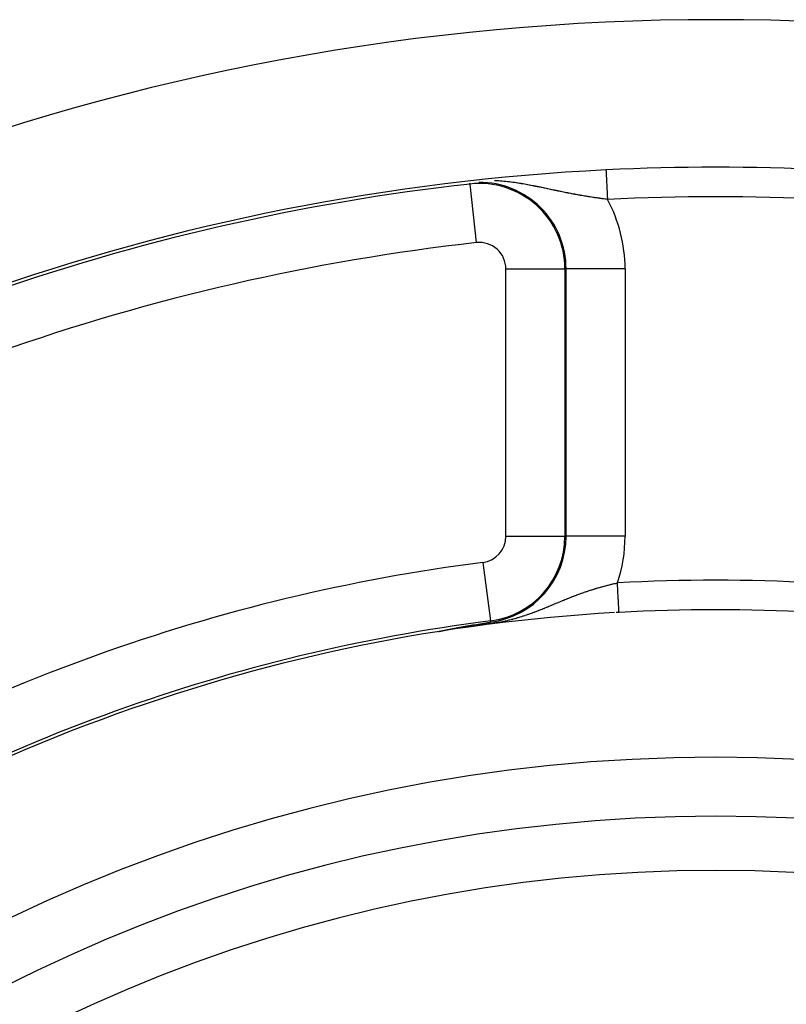
# Model space of a CAD drawing. Units: millimetres. Extents: x -346 to 556, y -380 to 380.
# Drawn here: x 452 to 478, y 81 to 114 of the extents above; entities that cross this region are included whole.
import ezdxf

# ---------------------------------------------------------------- set-up
doc = ezdxf.new("R2010")
doc.units = ezdxf.units.MM
doc.linetypes.add('DASHED', pattern=[9.652, 8.128, -1.524])
doc.layers.add('nevidi', color=4, linetype='DASHED')

msp = doc.modelspace()

# ---------------------------------------------------------------- linework, layer by layer
at = {"color": 2}
for p, q in [((467.415, 108.427), (467.415, 108.429)), ((470.627, 105.554), (470.629, 105.554)), ((466.363, 93.263), (466.358, 93.263))]:
    msp.add_line(p, q, dxfattribs=at)
for points in [[(467.24, 93.436), (467.242, 93.436), (467.244, 93.437), (467.246, 93.437), (467.246, 93.437), (467.248, 93.438), (467.251, 93.438), (467.251, 93.438), (467.253, 93.438), (467.255, 93.439), (467.257, 93.439), (467.259, 93.439), (467.26, 93.44), (467.261, 93.44), (467.263, 93.44), (467.265, 93.441), (467.267, 93.441), (467.27, 93.441), (467.272, 93.442), (467.274, 93.442), (467.276, 93.442), (467.278, 93.443), (467.28, 93.443), (467.282, 93.444), (467.284, 93.444), (467.286, 93.444), (467.287, 93.444), (467.287, 93.444), (467.287, 93.445), (467.288, 93.445), (467.29, 93.445), (467.292, 93.445), (467.294, 93.446), (467.296, 93.446), (467.298, 93.447), (467.3, 93.447), (467.302, 93.447), (467.304, 93.448), (467.306, 93.448), (467.308, 93.448), (467.31, 93.449), (467.312, 93.449), (467.313, 93.449), (467.314, 93.449), (467.316, 93.45), (467.317, 93.45), (467.319, 93.45), (467.321, 93.451), (467.323, 93.451), (467.325, 93.451), (467.327, 93.452), (467.328, 93.452), (467.329, 93.452), (467.331, 93.452), (467.333, 93.453), (467.335, 93.453), (467.336, 93.453), (467.338, 93.454), (467.34, 93.454), (467.34, 93.454), (467.342, 93.454), (467.344, 93.455), (467.346, 93.455), (467.347, 93.455), (467.349, 93.456), (467.351, 93.456), (467.353, 93.456), (467.355, 93.457), (467.357, 93.457), (467.358, 93.457), (467.358, 93.457), (467.36, 93.458), (467.362, 93.458), (467.364, 93.458), (467.365, 93.459), (467.366, 93.459), (467.367, 93.459), (467.369, 93.459), (467.371, 93.46), (467.371, 93.46), (467.373, 93.46), (467.374, 93.46), (467.376, 93.46), (467.378, 93.461), (467.38, 93.461), (467.381, 93.461), (467.383, 93.462), (467.385, 93.462), (467.386, 93.462), (467.388, 93.463), (467.39, 93.463), (467.392, 93.463), (467.392, 93.463), (467.393, 93.464), (467.395, 93.464), (467.397, 93.464), (467.398, 93.464), (467.4, 93.465), (467.402, 93.465), (467.403, 93.465), (467.405, 93.466), (467.407, 93.466), (467.408, 93.466), (467.41, 93.466), (467.412, 93.467), (467.413, 93.467), (467.415, 93.467), (467.416, 93.467), (467.418, 93.468), (467.418, 93.468), (467.42, 93.468), (467.42, 93.468), (467.421, 93.468), (467.423, 93.469), (467.425, 93.469), (467.426, 93.469), (467.428, 93.47), (467.43, 93.47), (467.431, 93.47), (467.433, 93.47)], [(467.433, 93.47), (467.434, 93.471), (467.436, 93.471), (467.437, 93.471), (467.439, 93.472), (467.441, 93.472), (467.442, 93.472), (467.443, 93.472), (467.444, 93.472), (467.445, 93.473), (467.447, 93.473), (467.448, 93.473), (467.45, 93.473), (467.452, 93.474), (467.453, 93.474), (467.455, 93.474), (467.456, 93.474), (467.458, 93.475), (467.459, 93.475), (467.461, 93.475), (467.462, 93.475), (467.462, 93.476), (467.464, 93.476), (467.465, 93.476), (467.467, 93.476), (467.468, 93.477), (467.469, 93.477), (467.47, 93.477), (467.472, 93.477), (467.473, 93.477), (467.475, 93.478), (467.476, 93.478), (467.477, 93.478), (467.478, 93.478), (467.479, 93.478), (467.481, 93.479), (467.482, 93.479), (467.484, 93.479), (467.485, 93.479), (467.487, 93.48), (467.488, 93.48), (467.49, 93.48), (467.491, 93.48), (467.492, 93.481), (467.494, 93.481), (467.494, 93.481), (467.495, 93.481), (467.497, 93.481), (467.498, 93.482), (467.5, 93.482), (467.501, 93.482), (467.503, 93.482), (467.504, 93.483), (467.506, 93.483), (467.507, 93.483), (467.509, 93.483), (467.51, 93.484), (467.511, 93.484), (467.512, 93.484), (467.513, 93.484), (467.514, 93.484), (467.516, 93.485), (467.517, 93.485), (467.519, 93.485), (467.52, 93.485), (467.52, 93.485), (467.522, 93.486), (467.523, 93.486), (467.524, 93.486), (467.526, 93.486), (467.527, 93.487), (467.529, 93.487), (467.529, 93.487), (467.53, 93.487), (467.532, 93.487), (467.533, 93.488), (467.535, 93.488), (467.536, 93.488), (467.537, 93.488), (467.539, 93.489), (467.54, 93.489), (467.542, 93.489), (467.543, 93.489), (467.544, 93.49), (467.546, 93.49), (467.546, 93.49), (467.547, 93.49), (467.549, 93.49), (467.55, 93.49), (467.552, 93.491), (467.553, 93.491), (467.554, 93.491), (467.556, 93.491), (467.557, 93.492), (467.559, 93.492), (467.56, 93.492), (467.561, 93.492), (467.562, 93.493), (467.563, 93.493), (467.564, 93.493), (467.566, 93.493), (467.567, 93.493), (467.568, 93.494), (467.57, 93.494), (467.571, 93.494), (467.572, 93.494), (467.573, 93.494)], [(467.573, 93.494), (467.696, 93.515), (467.697, 93.515), (468.005, 93.565), (468.074, 93.576), (468.108, 93.581)], [(466.352, 93.262), (466.351, 93.262), (466.351, 93.262), (466.35, 93.262), (466.35, 93.262), (466.35, 93.262), (466.35, 93.262), (466.351, 93.263), (466.351, 93.263), (466.352, 93.263), (466.352, 93.263), (466.353, 93.263), (466.354, 93.264), (466.355, 93.264), (466.357, 93.264), (466.358, 93.265), (466.358, 93.265), (466.359, 93.265), (466.359, 93.265), (466.359, 93.265), (466.361, 93.265), (466.363, 93.266), (466.364, 93.266), (466.366, 93.267), (466.368, 93.267), (466.37, 93.267), (466.372, 93.268), (466.374, 93.268), (466.376, 93.269), (466.379, 93.269), (466.38, 93.27), (466.381, 93.27), (466.384, 93.27), (466.386, 93.271), (466.388, 93.271), (466.389, 93.272), (466.391, 93.272), (466.394, 93.273), (466.397, 93.273), (466.399, 93.274), (466.402, 93.274), (466.405, 93.275), (466.406, 93.275), (466.408, 93.276), (466.411, 93.276), (466.414, 93.277), (466.417, 93.277), (466.42, 93.278), (466.422, 93.279), (466.423, 93.279), (466.426, 93.279), (466.429, 93.28), (466.432, 93.281), (466.434, 93.281), (466.436, 93.281), (466.439, 93.282), (466.442, 93.283), (466.445, 93.283), (466.449, 93.284), (466.452, 93.285), (466.456, 93.285), (466.457, 93.286), (466.459, 93.286), (466.462, 93.287), (466.463, 93.287), (466.466, 93.287), (466.469, 93.288), (466.473, 93.289), (466.476, 93.29), (466.48, 93.29), (466.483, 93.291), (466.487, 93.292), (466.49, 93.292), (466.491, 93.293), (466.493, 93.293), (466.493, 93.293), (466.494, 93.293), (466.497, 93.294), (466.501, 93.295), (466.505, 93.295), (466.508, 93.296), (466.512, 93.297), (466.515, 93.297), (466.519, 93.298), (466.523, 93.299), (466.523, 93.299), (466.53, 93.3), (466.53, 93.3), (466.534, 93.301), (466.537, 93.302), (466.541, 93.303), (466.545, 93.303), (466.549, 93.304), (466.552, 93.305), (466.554, 93.305), (466.556, 93.306), (466.56, 93.306), (466.563, 93.307), (466.566, 93.308), (466.567, 93.308), (466.571, 93.308), (466.575, 93.309), (466.578, 93.31), (466.582, 93.311), (466.585, 93.311), (466.586, 93.311), (466.59, 93.312), (466.593, 93.313), (466.597, 93.314), (466.601, 93.314), (466.603, 93.315), (466.605, 93.315), (466.608, 93.316), (466.612, 93.317), (466.616, 93.317), (466.616, 93.317), (466.62, 93.318), (466.623, 93.319), (466.627, 93.32), (466.631, 93.32)], [(466.631, 93.32), (466.635, 93.321), (466.638, 93.322), (466.64, 93.322), (466.642, 93.322), (466.646, 93.323), (466.647, 93.323), (466.65, 93.324), (466.653, 93.325), (466.657, 93.325), (466.661, 93.326), (466.664, 93.327), (466.668, 93.328), (466.672, 93.328), (466.676, 93.329), (466.677, 93.329), (466.677, 93.329), (466.678, 93.33), (466.679, 93.33), (466.683, 93.33), (466.687, 93.331), (466.69, 93.332), (466.694, 93.333), (466.698, 93.333), (466.701, 93.334), (466.705, 93.335), (466.708, 93.335), (466.709, 93.336), (466.712, 93.336), (466.714, 93.337), (466.716, 93.337), (466.72, 93.338), (466.723, 93.338), (466.727, 93.339), (466.731, 93.34), (466.734, 93.34), (466.738, 93.341), (466.739, 93.341), (466.742, 93.342), (466.745, 93.343), (466.749, 93.343), (466.751, 93.344), (466.752, 93.344), (466.756, 93.345), (466.76, 93.345), (466.763, 93.346), (466.767, 93.347), (466.77, 93.347), (466.77, 93.347), (466.774, 93.348), (466.778, 93.349), (466.781, 93.35), (466.785, 93.35), (466.788, 93.351), (466.789, 93.351), (466.792, 93.352), (466.795, 93.352), (466.799, 93.353), (466.8, 93.353), (466.802, 93.354), (466.806, 93.354), (466.809, 93.355), (466.813, 93.356), (466.816, 93.356), (466.82, 93.357), (466.823, 93.358), (466.826, 93.358), (466.827, 93.358), (466.83, 93.359), (466.83, 93.359), (466.834, 93.36), (466.837, 93.36), (466.841, 93.361), (466.844, 93.362), (466.847, 93.362), (466.85, 93.363), (466.851, 93.363), (466.854, 93.364), (466.858, 93.364), (466.86, 93.365), (466.863, 93.365), (466.864, 93.366), (466.868, 93.366), (466.871, 93.367), (466.875, 93.367), (466.878, 93.368), (466.881, 93.369), (466.885, 93.369), (466.888, 93.37), (466.89, 93.371), (466.891, 93.371), (466.895, 93.371), (466.898, 93.372), (466.9, 93.372), (466.901, 93.373), (466.904, 93.373), (466.908, 93.374), (466.911, 93.374), (466.914, 93.375), (466.917, 93.376), (466.92, 93.376), (466.921, 93.376), (466.924, 93.377), (466.927, 93.378), (466.93, 93.378), (466.933, 93.379), (466.937, 93.379), (466.938, 93.38), (466.94, 93.38), (466.943, 93.381), (466.946, 93.381), (466.949, 93.382), (466.95, 93.382), (466.952, 93.382), (466.956, 93.383), (466.959, 93.384), (466.962, 93.384), (466.965, 93.385), (466.968, 93.385), (466.971, 93.386)], [(466.971, 93.386), (466.974, 93.386), (466.975, 93.387), (466.979, 93.387), (466.98, 93.388), (466.983, 93.388), (466.986, 93.389), (466.989, 93.389), (466.992, 93.39), (466.995, 93.391), (466.998, 93.391), (467.001, 93.392), (467.004, 93.392), (467.007, 93.393), (467.008, 93.393), (467.013, 93.394), (467.013, 93.394), (467.016, 93.394), (467.019, 93.395), (467.022, 93.396), (467.025, 93.396), (467.028, 93.397), (467.031, 93.397), (467.034, 93.398), (467.037, 93.398), (467.037, 93.398), (467.039, 93.399), (467.042, 93.399), (467.045, 93.4), (467.048, 93.4), (467.051, 93.401), (467.051, 93.401), (467.054, 93.401), (467.056, 93.402), (467.059, 93.403), (467.062, 93.403), (467.065, 93.404), (467.066, 93.404), (467.068, 93.404), (467.07, 93.405), (467.073, 93.405), (467.076, 93.406), (467.079, 93.406), (467.081, 93.407), (467.084, 93.407), (467.087, 93.408), (467.089, 93.408), (467.089, 93.408), (467.092, 93.409), (467.094, 93.409), (467.095, 93.409), (467.097, 93.41), (467.1, 93.41), (467.103, 93.411), (467.105, 93.411), (467.108, 93.412), (467.109, 93.412), (467.111, 93.412), (467.113, 93.413), (467.116, 93.413), (467.118, 93.414), (467.121, 93.414), (467.122, 93.414), (467.124, 93.415), (467.126, 93.415), (467.128, 93.415), (467.129, 93.415), (467.131, 93.416), (467.134, 93.416), (467.136, 93.417), (467.139, 93.417), (467.141, 93.418), (467.144, 93.418), (467.146, 93.419), (467.149, 93.419), (467.15, 93.42), (467.151, 93.42), (467.154, 93.42), (467.156, 93.421), (467.159, 93.421), (467.161, 93.422), (467.164, 93.422), (467.166, 93.422), (467.166, 93.422), (467.169, 93.423), (467.171, 93.423), (467.173, 93.424), (467.176, 93.424), (467.178, 93.425), (467.181, 93.425), (467.183, 93.426), (467.185, 93.426), (467.188, 93.426), (467.19, 93.427), (467.192, 93.427), (467.195, 93.428), (467.197, 93.428), (467.199, 93.429), (467.202, 93.429), (467.204, 93.429), (467.205, 93.43), (467.206, 93.43), (467.206, 93.43), (467.206, 93.43), (467.208, 93.43), (467.211, 93.431), (467.213, 93.431), (467.215, 93.431), (467.218, 93.432), (467.22, 93.432), (467.222, 93.433), (467.224, 93.433), (467.227, 93.434), (467.229, 93.434), (467.231, 93.434), (467.233, 93.435), (467.233, 93.435), (467.235, 93.435), (467.238, 93.436), (467.24, 93.436)]]:
    msp.add_lwpolyline(points, dxfattribs=at)
for centre, radius, start, end in [((475.736, 34), 80, 7.72979, 172.27021), ((475.736, 34), 75, 92.84058, 126.15078), ((475.736, 34), 75, 87.15942, 92.84058), ((467.736, 105.554), 2.893, 0, 96.3794), ((475.736, 34), 60, 93.27555, 126.2991), ((475.736, 34), 60, 93.1283, 93.21913), ((475.736, 34), 60, 86.8717, 93.1283), ((475.736, 34), 55, 0, 180), ((475.736, 34), 53, 0, 180)]:
    msp.add_arc(centre, radius, start, end, dxfattribs=at)
at = {"layer": 'nevidi', "color": 7, "linetype": 'Continuous'}
for p, q in [((467.415, 108.429), (467.412, 108.454)), ((467.637, 106.443), (467.415, 108.427)), ((468.63, 96.49), (468.63, 105.554)), ((468.63, 105.554), (470.627, 105.554)), ((470.629, 105.554), (470.669, 105.554)), ((470.629, 105.554), (470.629, 96.49)), ((470.669, 96.49), (470.669, 105.554)), ((472.667, 105.554), (470.669, 105.554)), ((472.667, 105.554), (472.667, 96.49)), ((468.63, 96.49), (470.629, 96.49)), ((470.629, 96.49), (470.669, 96.49)), ((472.667, 96.49), (470.669, 96.49)), ((467.85, 95.603), (468.103, 93.621)), ((468.103, 93.621), (468.108, 93.581)), ((466.358, 93.263), (466.353, 93.262))]:
    msp.add_line(p, q, dxfattribs=at)
for points in [[(472.019, 108.908), (472.019, 108.906), (472.02, 108.904), (472.02, 108.902), (472.02, 108.891), (472.021, 108.882), (472.021, 108.881), (472.022, 108.861), (472.022, 108.846), (472.023, 108.843), (472.024, 108.816), (472.025, 108.796), (472.025, 108.788), (472.027, 108.758), (472.028, 108.734), (472.029, 108.717), (472.03, 108.687), (472.032, 108.658), (472.033, 108.631), (472.034, 108.604), (472.036, 108.571), (472.038, 108.532), (472.039, 108.51), (472.041, 108.473), (472.043, 108.422), (472.044, 108.407), (472.046, 108.367), (472.049, 108.302), (472.05, 108.296), (472.052, 108.254), (472.055, 108.18), (472.056, 108.176), (472.058, 108.136), (472.061, 108.059), (472.062, 108.045), (472.064, 108.014), (472.067, 107.936), (472.069, 107.912), (472.069, 107.909)], [(469.475, 108.384), (469.429, 108.392), (469.421, 108.394), (469.375, 108.403), (469.367, 108.404), (469.32, 108.413), (469.319, 108.413), (469.312, 108.414), (469.265, 108.422), (469.258, 108.424), (469.21, 108.432), (469.202, 108.433), (469.154, 108.441), (469.146, 108.443), (469.098, 108.451), (469.09, 108.452), (469.089, 108.452), (469.041, 108.46), (469.033, 108.461), (468.984, 108.468), (468.976, 108.469), (468.926, 108.477), (468.918, 108.478), (468.897, 108.481), (468.868, 108.485), (468.86, 108.486), (468.809, 108.492), (468.801, 108.493), (468.749, 108.5), (468.741, 108.501), (468.689, 108.507), (468.681, 108.507), (468.628, 108.513), (468.619, 108.514), (468.585, 108.517), (468.566, 108.519), (468.557, 108.52), (468.503, 108.524), (468.494, 108.525), (468.494, 108.525), (468.44, 108.529), (468.431, 108.53), (468.375, 108.534), (468.366, 108.534), (468.309, 108.538), (468.3, 108.538), (468.242, 108.541)], [(472.069, 107.909), (472.04, 107.913), (472.033, 107.914), (471.994, 107.919), (471.987, 107.92), (471.948, 107.925), (471.941, 107.926), (471.902, 107.931), (471.895, 107.932), (471.856, 107.937), (471.849, 107.938), (471.81, 107.944), (471.803, 107.945), (471.764, 107.95), (471.757, 107.951), (471.752, 107.952), (471.718, 107.957), (471.711, 107.958), (471.671, 107.964), (471.665, 107.965), (471.646, 107.967), (471.625, 107.97), (471.618, 107.971), (471.579, 107.977), (471.572, 107.978), (471.532, 107.984), (471.526, 107.985), (471.486, 107.992), (471.479, 107.993), (471.439, 107.999), (471.432, 108), (471.415, 108.003), (471.392, 108.006), (471.386, 108.008), (471.345, 108.014), (471.339, 108.015), (471.298, 108.022), (471.292, 108.023), (471.251, 108.03), (471.245, 108.031), (471.204, 108.038), (471.197, 108.039), (471.157, 108.046), (471.15, 108.047), (471.11, 108.054), (471.103, 108.056), (471.068, 108.062), (471.062, 108.063), (471.055, 108.064), (471.015, 108.071), (471.008, 108.073), (470.967, 108.08), (470.96, 108.081), (470.919, 108.089), (470.913, 108.09), (470.875, 108.097), (470.872, 108.098), (470.865, 108.099), (470.824, 108.107), (470.817, 108.108), (470.777, 108.116), (470.77, 108.117), (470.729, 108.125), (470.722, 108.127), (470.711, 108.129), (470.681, 108.135), (470.674, 108.136), (470.633, 108.144), (470.627, 108.146), (470.586, 108.154), (470.579, 108.155), (470.538, 108.164), (470.531, 108.165), (470.49, 108.173), (470.483, 108.175), (470.442, 108.183), (470.435, 108.185), (470.393, 108.193), (470.387, 108.195), (470.345, 108.204), (470.339, 108.205), (470.338, 108.205), (470.296, 108.214), (470.289, 108.215), (470.277, 108.218), (470.247, 108.224), (470.24, 108.226), (470.198, 108.234), (470.191, 108.236), (470.149, 108.245), (470.142, 108.246), (470.099, 108.255), (470.092, 108.257), (470.05, 108.266), (470.042, 108.268), (470, 108.277), (469.992, 108.278), (469.951, 108.287), (469.949, 108.287), (469.942, 108.289), (469.899, 108.298), (469.891, 108.299), (469.848, 108.308), (469.84, 108.31), (469.797, 108.319), (469.789, 108.321), (469.772, 108.324), (469.745, 108.33), (469.737, 108.331), (469.693, 108.34), (469.685, 108.342), (469.641, 108.351), (469.633, 108.353), (469.588, 108.361), (469.581, 108.363), (469.538, 108.371), (469.536, 108.372), (469.528, 108.373), (469.482, 108.382), (469.475, 108.384)], [(470.694, 94.369), (470.718, 94.378), (470.724, 94.381), (470.761, 94.396), (470.767, 94.398), (470.804, 94.413), (470.811, 94.416), (470.847, 94.43), (470.854, 94.433), (470.891, 94.447), (470.897, 94.449), (470.933, 94.464), (470.94, 94.466), (470.975, 94.48), (470.976, 94.48), (470.983, 94.482), (471.019, 94.496), (471.025, 94.499), (471.034, 94.502), (471.062, 94.512), (471.068, 94.515), (471.104, 94.528), (471.111, 94.53), (471.147, 94.544), (471.153, 94.546), (471.19, 94.559), (471.196, 94.561), (471.232, 94.574), (471.239, 94.577), (471.275, 94.589), (471.281, 94.592), (471.318, 94.604), (471.324, 94.607), (471.361, 94.619), (471.364, 94.62), (471.367, 94.621), (471.404, 94.633), (471.41, 94.635), (471.446, 94.648), (471.453, 94.65), (471.489, 94.662), (471.496, 94.664), (471.532, 94.675), (471.538, 94.677), (471.575, 94.689), (471.581, 94.691), (471.618, 94.702), (471.624, 94.704), (471.646, 94.711), (471.661, 94.715), (471.667, 94.717), (471.685, 94.723), (471.703, 94.728), (471.709, 94.73), (471.746, 94.741), (471.752, 94.743), (471.788, 94.753), (471.795, 94.755), (471.831, 94.765), (471.837, 94.767), (471.873, 94.777), (471.88, 94.779), (471.916, 94.789), (471.922, 94.791), (471.958, 94.8), (471.964, 94.802), (471.999, 94.811), (472, 94.812), (472.007, 94.813), (472.043, 94.823), (472.049, 94.824), (472.085, 94.833), (472.091, 94.835), (472.127, 94.844), (472.134, 94.845), (472.17, 94.854), (472.176, 94.856), (472.212, 94.865), (472.218, 94.866), (472.254, 94.874), (472.26, 94.876), (472.296, 94.884), (472.303, 94.886), (472.306, 94.886), (472.339, 94.894), (472.345, 94.895), (472.381, 94.903), (472.387, 94.905), (472.407, 94.909)], [(472.462, 93.912), (472.461, 93.916), (472.461, 93.922), (472.461, 93.927), (472.46, 93.937), (472.46, 93.949), (472.459, 93.96), (472.458, 93.972), (472.457, 93.99), (472.456, 94.01), (472.456, 94.022), (472.454, 94.045), (472.453, 94.076), (472.452, 94.085), (472.451, 94.113), (472.448, 94.157), (472.448, 94.161), (472.446, 94.193), (472.443, 94.248), (472.443, 94.252), (472.441, 94.284), (472.438, 94.345), (472.437, 94.358), (472.436, 94.385), (472.432, 94.451), (472.431, 94.475), (472.43, 94.494), (472.426, 94.564), (472.424, 94.599), (472.424, 94.609), (472.42, 94.682), (472.417, 94.729), (472.413, 94.804), (472.41, 94.852), (472.41, 94.862), (472.407, 94.909)], [(467.573, 93.494), (467.63, 93.496), (467.641, 93.497), (467.697, 93.499), (467.704, 93.5), (467.715, 93.5), (467.781, 93.504), (467.792, 93.505), (467.862, 93.51), (467.873, 93.511), (467.946, 93.518), (467.958, 93.519), (468.032, 93.527), (468.045, 93.529), (468.079, 93.533), (468.12, 93.538), (468.133, 93.539), (468.207, 93.55), (468.22, 93.552), (468.292, 93.563), (468.305, 93.565), (468.375, 93.577), (468.386, 93.579), (468.454, 93.591), (468.457, 93.592), (468.464, 93.593), (468.53, 93.606), (468.539, 93.608), (468.602, 93.622), (468.612, 93.624), (468.672, 93.637), (468.681, 93.64), (468.74, 93.653), (468.749, 93.656), (468.805, 93.67), (468.814, 93.672), (468.835, 93.677), (468.869, 93.686), (468.878, 93.689), (468.931, 93.703), (468.94, 93.706), (468.992, 93.72), (469, 93.723), (469.034, 93.733), (469.051, 93.738), (469.06, 93.74), (469.11, 93.756), (469.118, 93.758), (469.167, 93.774), (469.175, 93.776), (469.215, 93.789), (469.224, 93.792), (469.231, 93.794), (469.279, 93.81), (469.287, 93.813), (469.334, 93.828), (469.342, 93.831), (469.388, 93.847), (469.396, 93.85), (469.441, 93.866), (469.449, 93.869), (469.494, 93.885), (469.502, 93.888), (469.529, 93.898), (469.546, 93.904), (469.554, 93.907), (469.598, 93.923), (469.604, 93.926), (469.605, 93.926), (469.649, 93.943), (469.656, 93.945), (469.699, 93.962), (469.707, 93.965), (469.749, 93.981), (469.756, 93.984), (469.799, 94.001), (469.806, 94.004), (469.848, 94.02), (469.855, 94.023), (469.896, 94.04), (469.903, 94.043), (469.945, 94.059), (469.952, 94.062), (469.952, 94.063), (469.992, 94.079), (469.999, 94.082), (470.012, 94.087), (470.04, 94.098), (470.047, 94.101), (470.087, 94.118), (470.094, 94.121), (470.134, 94.137), (470.141, 94.14), (470.18, 94.157), (470.187, 94.159), (470.227, 94.176), (470.233, 94.179), (470.272, 94.195), (470.279, 94.198), (470.318, 94.214), (470.325, 94.217), (470.336, 94.221), (470.363, 94.233), (470.37, 94.236), (470.408, 94.251), (470.415, 94.254), (470.453, 94.27), (470.457, 94.272), (470.46, 94.273), (470.498, 94.288), (470.504, 94.291), (470.542, 94.307), (470.549, 94.309), (470.586, 94.325), (470.593, 94.328), (470.63, 94.343), (470.637, 94.346), (470.674, 94.361), (470.681, 94.363), (470.694, 94.369)]]:
    msp.add_lwpolyline(points, dxfattribs=at)
for centre, radius, start, end in [((467.736, 105.554), 2.933, 0, 90.3648), ((475.736, 34), 74.893, 96.37937, 122.61198), ((475.736, 34), 74, 87.15942, 92.84058), ((467.736, 105.554), 4.931, 0, 28.5245), ((475.736, 34), 72.894, 96.37937, 122.61198), ((467.736, 105.554), 0.894, 0, 96.3794), ((467.736, 96.49), 0.894, 277.2954, 360), ((467.736, 96.49), 2.893, 277.2954, 360), ((467.736, 96.49), 2.933, 277.2954, 360), ((467.736, 96.49), 4.931, 341.302, 360), ((475.736, 34), 62.106, 97.29535, 122.2706), ((475.736, 34), 61, 86.8717, 93.1283), ((475.736, 34), 60.107, 97.29535, 122.2706), ((475.736, 34), 51.162, 0, 180)]:
    msp.add_arc(centre, radius, start, end, dxfattribs=at)

doc.saveas('drawing.dxf')
